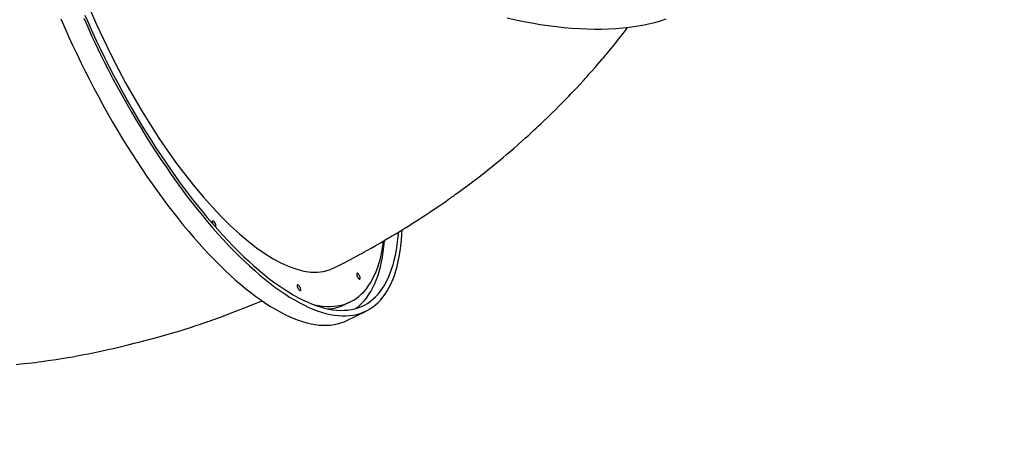
# Model space of a CAD drawing. Units: millimetres. Extents: x 13493 to 41562, y 10057 to 32772.
# Drawn here: x 23277 to 24573, y 19412 to 19971 of the extents above; entities that cross this region are included whole.
import ezdxf

# ---------------------------------------------------------------- set-up
doc = ezdxf.new("R2010")
doc.units = ezdxf.units.MM
doc.header["$LTSCALE"] = 200
doc.header["$PDSIZE"] = -1
doc.layers.add('TIPTAP', color=6, linetype='Continuous')
doc.layers.add('TIPTAP_DIM', color=9, linetype='Continuous')
doc.dimstyles.new('14C69D08', dxfattribs={"dimscale": 100, "dimtxt": 1, "dimasz": 1, "dimexe": 1, "dimexo": 1, "dimgap": 1, "dimtad": 1, "dimdec": 0, "dimtxsty": 'Standard', "dimblk": 'OBLIQUE', "dimcen": 2.5, "dimdle": 1, "dimadec": 0, "dimazin": 0, "dimtfac": 1, "dimtdec": 0, "dimtmove": 0, "dimatfit": 3, "dimldrblk": 'OBLIQUE', "dimfxl": 1, "dimfxlon": 1, "dimarcsym": 0})

# ---------------------------------------------------------------- blocks, each defined once
blk = doc.blocks.new('_Oblique')
at = {"color": 0, "linetype": 'ByBlock', "lineweight": -2}
blk.add_line((-0.5, -0.5), (0.5, 0.5), dxfattribs=at)
blk = doc.blocks.new('_D_1')
at = {"layer": 'Defpoints', "color": 0, "transparency": 16777216}
for p in [(41461.6, 21782.1), (15695.2, 17106.3), (15695.2, 10156.9)]:
    blk.add_point(p, dxfattribs=at)
at = {"layer": 'TIPTAP_DIM', "color": 0, "linetype": 'ByBlock', "lineweight": -2, "transparency": 16777216}
for p, q in [((15695.2, 10256.9), (15695.2, 10056.9)), ((41461.6, 10256.9), (41461.6, 10056.9)), ((41561.6, 10156.9), (15595.2, 10156.9))]:
    blk.add_line(p, q, dxfattribs=at)
at = {"layer": 'TIPTAP_DIM', "color": 0, "lineweight": -2, "transparency": 16777216, "xscale": 100, "yscale": 100, "zscale": 100, "rotation": 180}
blk.add_blockref('_Oblique', (15695.2, 10156.9), dxfattribs=at)
at = {"layer": 'TIPTAP_DIM', "color": 0, "lineweight": -2, "transparency": 16777216, "xscale": 100, "yscale": 100, "zscale": 100}
blk.add_blockref('_Oblique', (41461.6, 10156.9), dxfattribs=at)
at = {"layer": 'TIPTAP_DIM', "color": 0, "transparency": 16777216, "insert": (28362.7, 10356.9), "char_height": 100, "attachment_point": 2}
blk.add_mtext('25766', dxfattribs=at)
blk = doc.blocks.new('LM313_Top')
at = {"layer": 'TIPTAP', "linetype": 'Continuous', "lineweight": 25}
for p, q in [((23705.9, 19596.6), (23712.6, 19599.9)), ((23708.1, 19575.3), (23733.2, 19587.7))]:
    blk.add_line(p, q, dxfattribs=at)
at = {"layer": 'TIPTAP', "linetype": 'Continuous', "lineweight": 25, "flags": 128}
for points in [[(23918.9, 19973.8), (23929.9, 19971.3), (23940.8, 19969), (23951.6, 19967), (23962.4, 19965.1), (23973, 19963.6), (23983.4, 19962.2), (23993.8, 19961.1), (24004, 19960.2), (24014.1, 19959.5), (24024, 19959.1), (24033.7, 19958.9), (24043.3, 19959), (24052.7, 19959.2), (24062, 19959.8), (24071, 19960.5), (24079.8, 19961.5), (24088.5, 19962.7), (24096.9, 19964.2), (24105.1, 19965.8), (24113.1, 19967.8), (24120.9, 19969.9), (24128.4, 19972.3)], [(23361.6, 19973.1), (23366.8, 19961.7), (23372, 19950.2), (23377.4, 19938.8), (23382.9, 19927.4), (23388.5, 19916), (23394.2, 19904.8), (23400.1, 19893.6), (23406, 19882.4), (23412, 19871.4), (23418.1, 19860.4), (23424.3, 19849.6), (23430.6, 19838.9), (23437, 19828.3), (23443.5, 19817.8), (23450, 19807.5), (23456.5, 19797.3), (23463.2, 19787.3), (23469.9, 19777.4), (23476.6, 19767.7), (23483.4, 19758.1), (23490.2, 19748.8), (23497, 19739.6), (23503.9, 19730.7), (23510.8, 19721.9), (23517.7, 19713.4), (23524.6, 19705.1), (23531.6, 19697), (23538.5, 19689.1), (23545.4, 19681.5), (23552.3, 19674.1), (23559.2, 19666.9), (23566.1, 19660.1), (23573, 19653.4), (23579.8, 19647.1), (23586.6, 19641), (23593.3, 19635.2)], [(23363, 19977.2), (23368.1, 19965.8), (23373.2, 19954.4), (23378.5, 19943.1), (23383.9, 19931.8), (23389.5, 19920.5), (23395.1, 19909.3), (23400.9, 19898.2), (23406.7, 19887.1), (23412.7, 19876.2), (23418.7, 19865.3), (23424.9, 19854.5), (23431.1, 19843.9), (23437.4, 19833.4), (23443.8, 19823), (23450.2, 19812.7), (23456.7, 19802.6), (23463.3, 19792.6), (23469.9, 19782.8), (23476.6, 19773.1), (23483.3, 19763.6), (23490, 19754.4), (23496.8, 19745.3), (23503.6, 19736.4), (23510.5, 19727.7), (23517.3, 19719.2), (23524.2, 19710.9), (23531, 19702.8), (23537.9, 19695), (23544.8, 19687.5), (23551.6, 19680.1), (23558.5, 19673), (23565.3, 19666.2), (23572.1, 19659.6), (23578.8, 19653.3), (23585.5, 19647.3), (23592.2, 19641.5)], [(23331.5, 19972.3), (23336.5, 19960.8), (23341.7, 19949.3), (23346.9, 19937.8), (23352.3, 19926.4), (23357.8, 19915), (23363.4, 19903.6), (23369.1, 19892.4), (23375, 19881.2), (23380.9, 19870), (23386.9, 19859), (23393, 19848.1), (23399.2, 19837.2), (23405.5, 19826.5), (23411.9, 19815.9), (23418.4, 19805.4), (23424.9, 19795.1), (23431.4, 19784.9), (23438.1, 19774.9), (23444.8, 19765), (23451.5, 19755.3), (23458.3, 19745.8), (23465.1, 19736.4), (23471.9, 19727.3), (23478.8, 19718.3), (23485.7, 19709.5), (23492.6, 19701), (23499.5, 19692.7), (23506.5, 19684.6), (23513.4, 19676.7), (23520.3, 19669.1), (23527.2, 19661.7), (23534.1, 19654.6), (23541, 19647.7), (23547.9, 19641), (23554.7, 19634.7), (23561.5, 19628.6), (23568.2, 19622.8)], [(23370.1, 19984.3), (23378.6, 19964.8), (23387.5, 19945.5), (23396.8, 19926.2), (23406.7, 19906.7), (23417.1, 19887.3), (23427.8, 19868.4), (23438.4, 19850.3), (23449.4, 19832.7), (23460.5, 19815.5), (23472.1, 19798.4), (23483.9, 19782), (23495.9, 19766.2), (23507.5, 19751.5), (23519.2, 19737.6), (23530.9, 19724.5), (23542.9, 19711.8), (23554.9, 19700.1), (23566.7, 19689.2), (23578, 19679.7), (23589.2, 19671), (23600.1, 19663.4), (23611.1, 19656.6), (23621.8, 19650.8), (23632.2, 19646.2), (23642, 19642.8), (23651.3, 19640.4), (23660.3, 19639.1), (23669.1, 19638.9), (23677.4, 19639.9), (23685.1, 19641.9), (23691, 19644.5)], [(23691, 19644.5), (23696.4, 19647.2), (23704.2, 19651.2), (23711, 19654.8), (23716.8, 19657.9), (23721.6, 19660.5), (23725.3, 19662.5), (23727.5, 19663.7), (23729, 19664.5), (23730.2, 19665.2), (23731.5, 19665.9), (23733.1, 19666.8), (23735, 19667.9), (23739.9, 19670.6), (23745.2, 19673.7), (23752.1, 19677.6), (23759.4, 19681.9), (23766.8, 19686.3), (23772.4, 19689.6), (23777.9, 19693), (23783.4, 19696.4), (23788.7, 19699.7), (23792.3, 19701.9), (23795.2, 19703.8), (23797.6, 19705.2), (23799.6, 19706.6), (23802.9, 19708.7), (23807, 19711.3), (23811.8, 19714.4), (23817.1, 19717.9), (23822.9, 19721.8), (23829, 19726), (23835.5, 19730.4), (23838.5, 19732.5), (23841, 19734.2), (23843.1, 19735.7), (23844.7, 19736.8), (23846.2, 19737.9), (23848.1, 19739.2), (23851.1, 19741.4), (23854.6, 19743.9), (23858.1, 19746.5), (23861.5, 19749), (23865.7, 19752.1), (23869.8, 19755.1), (23873.3, 19757.8), (23876.2, 19760), (23878.4, 19761.7), (23879.8, 19762.7), (23881.7, 19764.2), (23884.2, 19766.2), (23887.3, 19768.6), (23890.9, 19771.4), (23896.8, 19776.1), (23902, 19780.3), (23906.6, 19784.1), (23910.6, 19787.4), (23914.3, 19790.5), (23918.2, 19793.8), (23922.8, 19797.7), (23928, 19802.2), (23933.4, 19807), (23938.8, 19811.8), (23943.1, 19815.6), (23947.4, 19819.5), (23951.3, 19823.1), (23954.6, 19826.1), (23957.2, 19828.6), (23959.8, 19831), (23963.2, 19834.2), (23967.4, 19838.2), (23971.5, 19842.1), (23975.2, 19845.8), (23978.7, 19849.1), (23982.4, 19852.8), (23986.5, 19856.9), (23990.9, 19861.3), (23993.1, 19863.6), (23995, 19865.5), (23996.5, 19867.1), (23998, 19868.6), (24000, 19870.7), (24002.7, 19873.5), (24005.7, 19876.6), (24010.7, 19881.8), (24014.9, 19886.4), (24018.5, 19890.3), (24020.1, 19892.1), (24021.7, 19893.7), (24023, 19895.2), (24024.2, 19896.5), (24025.7, 19898.2), (24027.9, 19900.7), (24030.8, 19903.9), (24034.8, 19908.5), (24038.4, 19912.6), (24041.4, 19916.2), (24044, 19919.2), (24045.7, 19921.2), (24047.3, 19923.1), (24048.8, 19924.9), (24050.1, 19926.4), (24051.4, 19928), (24053.2, 19930.2), (24055.8, 19933.3), (24058.7, 19937), (24061.5, 19940.4), (24066, 19946.1), (24069.8, 19951), (24073, 19955), (24075.5, 19958.4), (24076.6, 19959.8), (24077.8, 19961.4)], [(23535.4, 19699.4), (23535.5, 19700.2), (23535.3, 19701.2), (23534.9, 19702.4), (23534.4, 19703.5), (23533.8, 19704.6), (23533.1, 19705.5), (23532.4, 19706.1), (23531.8, 19706.5), (23531.3, 19706.5), (23531, 19706.1), (23530.8, 19705.5), (23530.9, 19704.6), (23531.2, 19703.5), (23531.6, 19702.3), (23531.7, 19702)], [(23534.6, 19698.8), (23534.8, 19698.8), (23535.2, 19698.9), (23535.4, 19699.4)], [(23592.2, 19641.5), (23598.9, 19636), (23605.4, 19630.8), (23612, 19625.9), (23618.4, 19621.3), (23624.8, 19616.9), (23631.1, 19612.9), (23637.4, 19609.2), (23643.5, 19605.7), (23649.6, 19602.6), (23655.6, 19599.8), (23661.4, 19597.3), (23667.2, 19595.1), (23672.9, 19593.2), (23678.4, 19591.7), (23683.9, 19590.4), (23689.2, 19589.5), (23694.4, 19588.9), (23699.5, 19588.6), (23704.4, 19588.7), (23709.2, 19589), (23713.9, 19589.7), (23718.4, 19590.7), (23722.8, 19592), (23727, 19593.7), (23731.1, 19595.6), (23735, 19597.9), (23738.7, 19600.5), (23742.3, 19603.4), (23745.8, 19606.6), (23749, 19610.1), (23752.1, 19613.9), (23755, 19618), (23757.7, 19622.4), (23760.3, 19627.1), (23762.7, 19632.1), (23764.9, 19637.4), (23766.9, 19642.9), (23768.7, 19648.8), (23770.4, 19654.9), (23771.8, 19661.2), (23773.1, 19667.9), (23774.2, 19674.8), (23775.1, 19681.9), (23775.8, 19689.3), (23775.9, 19691.7)], [(23593.3, 19635.2), (23600, 19629.6), (23606.6, 19624.4), (23613.2, 19619.4), (23619.7, 19614.7), (23626.2, 19610.3), (23632.6, 19606.2), (23638.9, 19602.5), (23645.1, 19599), (23651.2, 19595.8), (23657.2, 19592.9), (23663.2, 19590.4), (23669, 19588.2), (23674.7, 19586.2), (23680.4, 19584.6), (23685.9, 19583.3), (23691.3, 19582.4), (23696.5, 19581.7), (23701.7, 19581.4), (23706.7, 19581.4), (23711.5, 19581.7), (23716.3, 19582.3), (23720.9, 19583.2), (23725.3, 19584.5), (23729.6, 19586.1), (23733.7, 19588), (23737.7, 19590.2), (23741.5, 19592.7), (23745.2, 19595.6), (23748.7, 19598.7), (23752, 19602.2), (23755.2, 19605.9), (23758.2, 19610), (23761, 19614.4), (23763.6, 19619), (23766.1, 19624), (23768.4, 19629.2), (23770.5, 19634.7), (23772.4, 19640.5), (23774.1, 19646.6), (23775.6, 19652.9), (23777, 19659.5), (23778.1, 19666.4), (23779.1, 19673.5), (23779.9, 19680.9), (23780.5, 19688.5), (23780.8, 19694.7)], [(23720, 19591.2), (23720.3, 19591.4), (23723.9, 19594.3), (23727.3, 19597.5), (23730.6, 19601), (23733.7, 19604.8), (23736.6, 19608.9), (23739.3, 19613.3), (23741.9, 19618), (23744.3, 19623), (23746.5, 19628.3), (23748.5, 19633.8), (23750.3, 19639.7), (23752, 19645.8), (23753.4, 19652.2), (23754.7, 19658.8), (23755.8, 19665.7), (23756.7, 19672.8), (23757.4, 19680.2), (23757.4, 19680.6)], [(23662.9, 19596.7), (23665.4, 19596.1), (23670.7, 19595), (23675.9, 19594.3), (23681, 19593.9), (23685.9, 19593.8), (23690.7, 19594), (23695.3, 19594.5), (23699.9, 19595.4), (23704.2, 19596.5), (23708.5, 19598), (23712.5, 19599.8), (23716.5, 19602), (23720.2, 19604.4), (23723.8, 19607.1), (23727.2, 19610.2), (23730.5, 19613.6), (23733.6, 19617.2), (23736.5, 19621.2), (23739.3, 19625.5), (23741.8, 19630), (23744.2, 19634.9), (23746.4, 19640), (23748.5, 19645.4), (23750.3, 19651.1), (23752, 19657.1), (23753.4, 19663.4)], [(23725.5, 19630.4), (23725.5, 19631.2), (23725.3, 19632.2), (23725, 19633.3), (23724.5, 19634.5), (23723.8, 19635.6), (23723.1, 19636.5), (23722.5, 19637.1), (23721.8, 19637.4), (23721.3, 19637.4), (23721, 19637.1), (23720.9, 19636.4), (23720.9, 19635.5), (23721.2, 19634.5), (23721.6, 19633.3), (23722.2, 19632.2), (23722.9, 19631.2), (23723.6, 19630.4), (23724.2, 19629.9), (23724.8, 19629.7), (23725.2, 19629.9), (23725.5, 19630.4)], [(23568.2, 19622.8), (23574.9, 19617.2), (23581.5, 19612), (23588.1, 19607), (23594.6, 19602.3), (23601.1, 19597.9), (23607.5, 19593.9), (23613.8, 19590.1), (23620, 19586.6), (23626.1, 19583.4), (23632.1, 19580.6), (23638.1, 19578), (23643.9, 19575.8), (23649.6, 19573.8), (23655.3, 19572.2), (23660.8, 19570.9), (23666.2, 19570), (23671.4, 19569.3), (23676.6, 19569), (23681.6, 19569), (23686.4, 19569.3), (23691.2, 19569.9), (23695.8, 19570.9), (23700.2, 19572.1), (23704.5, 19573.7), (23708.1, 19575.3)], [(23647.2, 19615.1), (23647.2, 19615.9), (23647, 19616.9), (23646.7, 19618.1), (23646.2, 19619.2), (23645.5, 19620.3), (23644.8, 19621.2), (23644.2, 19621.8), (23643.5, 19622.2), (23643, 19622.2), (23642.7, 19621.8), (23642.6, 19621.2), (23642.6, 19620.3), (23642.9, 19619.2), (23643.3, 19618), (23643.9, 19616.9), (23644.6, 19615.9), (23645.3, 19615.1), (23645.9, 19614.6), (23646.5, 19614.5), (23646.9, 19614.6), (23647.2, 19615.1)], [(23272.8, 19517.5), (23278.2, 19518.1), (23283.7, 19518.6), (23288.6, 19519.1), (23293.6, 19519.7), (23298, 19520.2), (23302.2, 19520.8), (23306.6, 19521.3), (23311.9, 19522.1), (23317.9, 19522.9), (23325.2, 19524), (23332.2, 19525.1), (23340.8, 19526.5), (23347.2, 19527.6), (23354.9, 19529.1), (23361.9, 19530.4), (23367.8, 19531.6), (23375.8, 19533.2), (23384.3, 19535), (23393.1, 19537), (23402.4, 19539.1), (23411.1, 19541.2), (23418.5, 19543), (23423.1, 19544.1), (23428.1, 19545.3), (23434, 19546.8), (23440.6, 19548.5), (23447, 19550.2), (23452.6, 19551.7), (23457.5, 19553), (23462, 19554.2), (23466.6, 19555.5), (23471.2, 19556.8), (23476, 19558.2), (23480.4, 19559.5), (23485.4, 19561), (23491.1, 19562.7), (23496.6, 19564.4), (23500.9, 19565.8), (23504.7, 19567), (23507.9, 19568.1), (23510.7, 19569), (23513.9, 19570.1), (23517.5, 19571.3), (23521.5, 19572.6), (23524.9, 19573.8), (23527.2, 19574.6), (23529.1, 19575.3), (23531.5, 19576.1), (23534.3, 19577.1), (23537.6, 19578.3), (23541.5, 19579.7), (23560.6, 19587), (23567.5, 19589.7), (23574.3, 19592.4), (23580.7, 19595), (23586.3, 19597.3), (23590.9, 19599.2), (23593.1, 19600.1), (23595, 19600.9), (23596.1, 19601.4)]]:
    blk.add_lwpolyline(points, dxfattribs=at)
at = {"layer": 'TIPTAP', "linetype": 'Continuous', "lineweight": 25}
for centre, radius, start, end in [((23409.5, 19859.7), 10.9, 19.808, 38.9942), ((23555.8, 19705.5), 202.1, 347.9503, 352.7159), ((23679.7, 19650.3), 59.8, 273.1897, 296.0057)]:
    blk.add_arc(centre, radius, start, end, dxfattribs=at)

msp = doc.modelspace()

# ---------------------------------------------------------------- block references
msp.add_blockref('LM313_Top', (0, 0))

# ---------------------------------------------------------------- dimensions: what is measured, and where the dimension line sits
at = {"layer": 'TIPTAP_DIM'}
dim = msp.add_linear_dim(base=(15695.2, 10156.9), p1=(41461.6, 21782.1), p2=(15695.2, 17106.3), angle=360, dimstyle='14C69D08', dxfattribs=at)
dim.commit()
dim.dimension.update_dxf_attribs({"geometry": '_D_1', "text_midpoint": (28362.7, 10156.9), "dimtype": 160})

doc.saveas('drawing.dxf')
